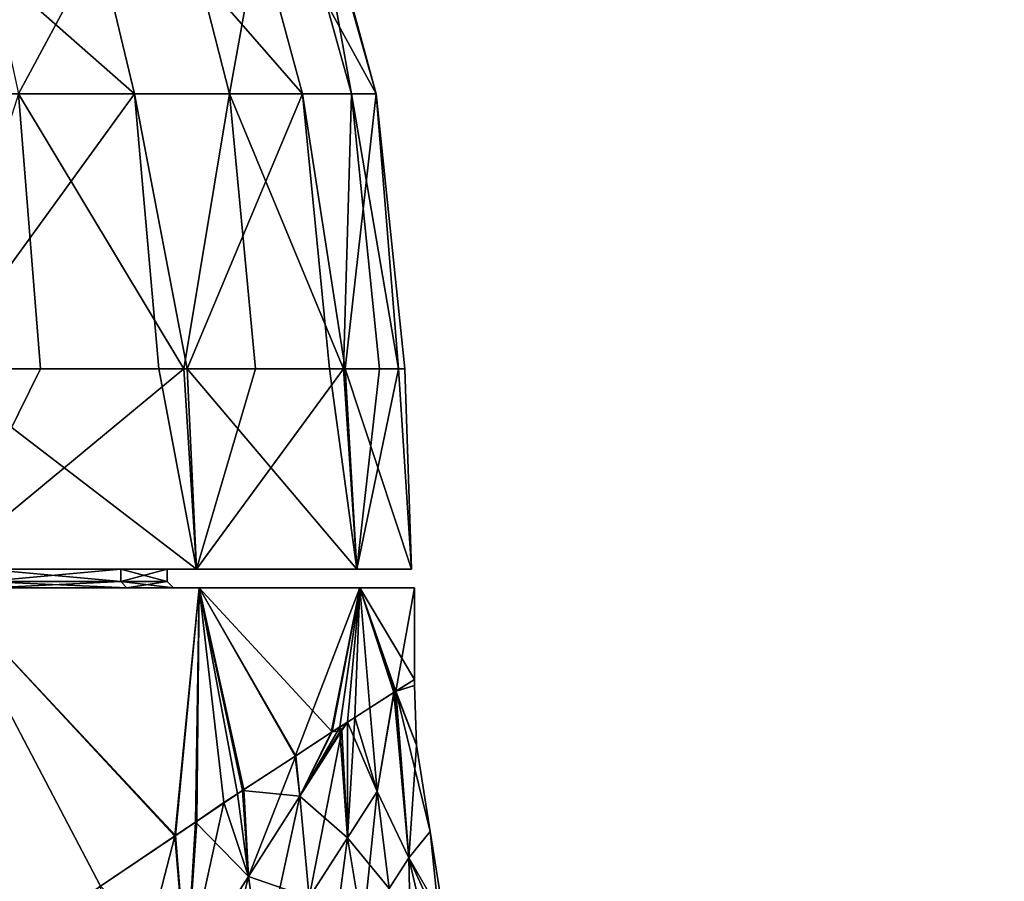
# Model space of a CAD drawing. Extents: x -26 to 219, y 0 to 209.
# Drawn here: x 20 to 36, y 120 to 134 of the extents above; entities that cross this region are included whole.
import ezdxf

# ---------------------------------------------------------------- set-up
doc = ezdxf.new("R2010")
doc.units = 0
doc.header["$MEASUREMENT"] = 0
doc.layers.get('0').update_dxf_attribs({"linetype": 'CONTINUOUS'})

msp = doc.modelspace()

# ---------------------------------------------------------------- linework, layer by layer
for points in [[(87.085, 135.435, 20.474), (31.667, 98.752, 19.207), (97.028, 140.281, 20.288)], [(97.028, 140.281, 20.288), (31.667, 98.752, 19.207), (99.028, 136.773, 19.616)], [(86.371, 136.866, -19.4), (33.174, 110.917, -20.146), (33.35, 111.134, -19.823)], [(33.225, 110.812, -20.367), (33.174, 110.917, -20.146), (86.371, 136.866, -19.4)], [(86.371, 136.866, 19.434), (33.381, 111.172, 19.764), (33.174, 110.917, 20.146)], [(33.225, 110.812, 20.367), (86.371, 136.866, 19.434), (33.174, 110.917, 20.146)], [(86.371, 136.866, -19.4), (33.226, 110.81, -20.372), (33.225, 110.812, -20.367)], [(33.225, 110.812, 20.367), (86.427, 136.76, 19.74), (86.371, 136.866, 19.434)], [(86.371, 136.866, -19.4), (86.427, 136.76, -19.74), (33.226, 110.81, -20.372)], [(33.35, 111.134, -19.823), (35.396, 113.639, -15.435), (86.371, 136.866, -19.4)], [(86.371, 136.866, 19.434), (35.396, 113.639, 15.435), (33.381, 111.172, 19.764)], [(86.371, 136.866, -19.4), (35.396, 113.639, -15.435), (36.011, 114.385, -13.79)], [(36.071, 114.459, 13.615), (35.396, 113.639, 15.435), (86.371, 136.866, 19.434)], [(17.408, 132.493, -18.538), (16.573, 136.8, -17.649), (21.472, 132.493, -13.626)], [(21.472, 132.493, -13.626), (16.573, 136.8, -17.649), (20.442, 136.8, -12.973)], [(19.594, 132.493, 16.21), (21.906, 136.8, 10.308), (18.654, 136.8, 15.432)], [(23.01, 132.493, 10.828), (21.906, 136.8, 10.308), (19.594, 132.493, 16.21)], [(21.472, 132.493, -13.626), (20.442, 136.8, -12.973), (24.186, 132.493, -7.858)], [(24.186, 132.493, -7.858), (20.442, 136.8, -12.973), (23.026, 136.8, -7.481)], [(23.01, 132.493, 10.828), (23.782, 136.8, 4.537), (21.906, 136.8, 10.308)], [(24.98, 132.493, 4.765), (23.782, 136.8, 4.537), (23.01, 132.493, 10.828)], [(23.026, 136.8, -7.481), (24.163, 136.8, -1.52), (25.38, 132.493, -1.597)], [(24.186, 132.493, -7.858), (23.026, 136.8, -7.481), (25.38, 132.493, -1.597)], [(24.98, 132.493, 4.765), (24.21, 136.8), (23.782, 136.8, 4.537)], [(25.38, 132.493, -1.597), (24.163, 136.8, -1.52), (24.21, 136.8)], [(25.38, 132.493, -1.597), (24.21, 136.8), (24.98, 132.493, 4.765)], [(99.028, 136.773, -19.616), (31.77, 98.597, -19.125), (31.655, 98.76, -19.195)], [(99.028, 136.773, -19.616), (31.655, 98.76, -19.195), (87.085, 135.435, -20.474)], [(31.667, 98.752, 19.207), (31.773, 98.578, 19.158), (99.028, 136.773, 19.616)], [(101.282, 133.31, -18.419), (31.77, 98.597, -19.125), (99.028, 136.773, -19.616)], [(99.028, 136.773, 19.616), (31.773, 98.578, 19.158), (101.282, 133.31, 18.419)], [(33.226, 110.81, 20.372), (86.427, 136.76, 19.74), (33.225, 110.812, 20.367)], [(86.427, 136.76, -19.74), (33.252, 110.756, -20.486), (33.226, 110.81, -20.372)], [(33.252, 110.757, 20.484), (86.427, 136.76, 19.74), (33.226, 110.81, 20.372)], [(86.427, 136.76, -19.74), (33.286, 110.687, -20.571), (33.252, 110.756, -20.486)], [(33.252, 110.757, 20.484), (86.522, 136.574, 20.019), (86.427, 136.76, 19.74)], [(33.317, 110.624, -20.648), (33.286, 110.687, -20.571), (86.427, 136.76, -19.74)], [(86.522, 136.574, -20.019), (33.317, 110.624, -20.648), (86.427, 136.76, -19.74)], [(33.286, 110.687, 20.571), (86.522, 136.574, 20.019), (33.252, 110.757, 20.484)], [(33.286, 110.687, 20.571), (33.358, 110.54, 20.753), (86.522, 136.574, 20.019)], [(33.36, 110.536, -20.756), (33.317, 110.624, -20.648), (86.522, 136.574, -20.019)], [(86.522, 136.574, 20.019), (33.358, 110.54, 20.753), (33.36, 110.536, 20.756)], [(33.363, 110.53, -20.763), (33.36, 110.536, -20.756), (86.522, 136.574, -20.019)], [(86.522, 136.574, 20.019), (33.36, 110.536, 20.756), (86.643, 136.334, 20.242)], [(86.522, 136.574, -20.019), (86.643, 136.334, -20.242), (33.363, 110.53, -20.763)], [(33.434, 110.386, 20.87), (86.643, 136.334, 20.242), (33.36, 110.536, 20.756)], [(33.363, 110.53, -20.763), (86.643, 136.334, -20.242), (33.433, 110.386, -20.869)], [(86.643, 136.334, -20.242), (33.451, 110.351, -20.895), (33.433, 110.386, -20.869)], [(86.782, 136.054, 20.397), (86.643, 136.334, 20.242), (33.434, 110.386, 20.87)], [(86.643, 136.334, -20.242), (33.498, 110.254, -20.966), (33.451, 110.351, -20.895)], [(33.548, 110.152, -21.006), (33.498, 110.254, -20.966), (86.643, 136.334, -20.242)], [(33.569, 110.108, -21.024), (33.548, 110.152, -21.006), (86.643, 136.334, -20.242)], [(86.643, 136.334, -20.242), (86.782, 136.054, -20.397), (33.569, 110.108, -21.024)], [(33.434, 110.386, 20.87), (33.451, 110.351, 20.896), (86.782, 136.054, 20.397)], [(33.451, 110.351, 20.896), (33.492, 110.266, 20.96), (86.782, 136.054, 20.397)], [(86.782, 136.054, 20.397), (33.492, 110.266, 20.96), (33.548, 110.152, 21.006)], [(86.782, 136.054, 20.397), (33.548, 110.152, 21.006), (33.641, 109.962, 21.084)], [(33.569, 110.108, -21.024), (86.782, 136.054, -20.397), (33.651, 109.941, -21.089)], [(33.641, 109.962, 21.084), (33.651, 109.94, 21.086), (86.782, 136.054, 20.397)], [(33.652, 109.939, -21.09), (33.651, 109.941, -21.089), (86.782, 136.054, -20.397)], [(86.782, 136.054, 20.397), (33.651, 109.94, 21.086), (86.932, 135.749, 20.476)], [(33.652, 109.939, -21.09), (86.782, 136.054, -20.397), (86.932, 135.749, -20.476)], [(33.651, 109.94, 21.086), (33.717, 109.806, 21.103), (86.932, 135.749, 20.476)], [(86.932, 135.749, -20.476), (33.717, 109.806, -21.103), (33.652, 109.939, -21.09)], [(86.932, 135.749, -20.476), (33.761, 109.717, -21.112), (33.717, 109.806, -21.103)], [(87.085, 135.435, 20.474), (86.932, 135.749, 20.476), (33.717, 109.806, 21.103)], [(33.815, 109.606, -21.123), (33.761, 109.717, -21.112), (86.932, 135.749, -20.476)], [(87.085, 135.435, -20.474), (33.815, 109.606, -21.123), (86.932, 135.749, -20.476)], [(87.085, 135.435, -20.474), (30.603, 100.253, -19.832), (29.324, 102.387, -20.367)], [(87.085, 135.435, -20.474), (29.324, 102.387, -20.367), (33.87, 109.494, -21.113)], [(33.87, 109.494, 21.113), (29.386, 102.463, 20.241), (87.085, 135.435, 20.474)], [(87.085, 135.435, 20.474), (29.386, 102.463, 20.241), (31.667, 98.752, 19.207)], [(31.655, 98.76, -19.195), (30.603, 100.253, -19.832), (87.085, 135.435, -20.474)], [(87.085, 135.435, 20.474), (33.717, 109.806, 21.103), (33.761, 109.717, 21.113)], [(33.802, 109.633, 21.124), (87.085, 135.435, 20.474), (33.761, 109.717, 21.113)], [(33.87, 109.494, 21.113), (87.085, 135.435, 20.474), (33.802, 109.633, 21.124)], [(33.87, 109.494, -21.113), (33.815, 109.606, -21.123), (87.085, 135.435, -20.474)], [(33.166, 96.617, -18.28), (31.77, 98.597, -19.125), (101.282, 133.31, -18.419)], [(31.773, 98.578, 19.158), (31.978, 98.245, 19.065), (101.282, 133.31, 18.419)], [(101.282, 133.31, 18.419), (31.978, 98.245, 19.065), (34.098, 95.487, 17.391)], [(101.282, 133.31, -18.419), (34.098, 95.436, -17.484), (33.166, 96.617, -18.28)], [(101.282, 133.31, -18.419), (34.217, 95.286, -17.383), (34.098, 95.436, -17.484)], [(101.282, 133.31, 18.419), (34.098, 95.487, 17.391), (103.516, 130.238, 16.737)], [(103.516, 130.238, -16.737), (34.217, 95.286, -17.383), (101.282, 133.31, -18.419)], [(21.472, 132.493, -13.626), (18.241, 128.041, -18.253), (17.408, 132.493, -18.538)], [(18.178, 128.041, 18.17), (19.951, 128.041, 16.505), (19.594, 132.493, 16.21)], [(21.472, 132.493, -13.626), (21.863, 128.041, -13.874), (18.241, 128.041, -18.253)], [(19.594, 132.493, 16.21), (19.951, 128.041, 16.505), (22.271, 128.041, 12.849)], [(19.594, 132.493, 16.21), (22.271, 128.041, 12.849), (23.01, 132.493, 10.828)], [(24.186, 132.493, -7.858), (22.322, 128.041, -12.898), (21.472, 132.493, -13.626)], [(22.322, 128.041, -12.898), (21.863, 128.041, -13.874), (21.472, 132.493, -13.626)], [(22.271, 128.041, 12.849), (23.429, 128.041, 11.025), (23.01, 132.493, 10.828)], [(24.186, 132.493, -7.858), (24.626, 128.041, -8.002), (22.322, 128.041, -12.898)], [(23.01, 132.493, 10.828), (23.429, 128.041, 11.025), (24.851, 128.041, 6.65)], [(23.01, 132.493, 10.828), (24.851, 128.041, 6.65), (24.98, 132.493, 4.765)], [(25.38, 132.493, -1.597), (24.879, 128.041, -6.676), (24.186, 132.493, -7.858)], [(24.879, 128.041, -6.676), (24.626, 128.041, -8.002), (24.186, 132.493, -7.858)], [(24.851, 128.041, 6.65), (25.435, 128.041, 4.852), (24.98, 132.493, 4.765)], [(25.38, 132.493, -1.597), (25.842, 128.041, -1.626), (24.879, 128.041, -6.676)], [(24.98, 132.493, 4.765), (25.435, 128.041, 4.852), (25.741, 128.041, -0.01)], [(24.98, 132.493, 4.765), (25.741, 128.041, -0.01), (25.38, 132.493, -1.597)], [(25.741, 128.041, -0.01), (25.842, 128.041, -1.626), (25.38, 132.493, -1.597)], [(103.516, 130.238, 16.737), (34.098, 95.487, 17.391), (34.217, 95.332, 17.297)], [(103.516, 130.238, -16.737), (35.738, 93.358, -16.084), (34.217, 95.286, -17.383)], [(103.516, 130.238, 16.737), (34.217, 95.332, 17.297), (35.689, 93.417, 16.134)], [(18.349, 124.8, 18.349), (19.951, 128.041, 16.505), (18.178, 128.041, 18.17)], [(22.473, 124.8, -12.975), (18.349, 124.8, -18.349), (18.241, 128.041, -18.253)], [(18.241, 128.041, -18.253), (21.863, 128.041, -13.874), (22.473, 124.8, -12.975)], [(22.473, 124.8, 12.975), (22.271, 128.041, 12.849), (18.349, 124.8, 18.349)], [(18.349, 124.8, 18.349), (22.271, 128.041, 12.849), (19.951, 128.041, 16.505)], [(22.473, 124.8, -12.975), (21.863, 128.041, -13.874), (22.322, 128.041, -12.898)], [(22.473, 124.8, 12.975), (23.429, 128.041, 11.025), (22.271, 128.041, 12.849)], [(22.473, 124.8, -12.975), (22.322, 128.041, -12.898), (25.066, 124.8, -6.716)], [(25.066, 124.8, -6.716), (22.322, 128.041, -12.898), (24.626, 128.041, -8.002)], [(22.473, 124.8, 12.975), (25.066, 124.8, 6.716), (24.851, 128.041, 6.65)], [(24.851, 128.041, 6.65), (23.429, 128.041, 11.025), (22.473, 124.8, 12.975)], [(25.066, 124.8, -6.716), (24.626, 128.041, -8.002), (24.879, 128.041, -6.676)], [(25.066, 124.8, 6.716), (25.435, 128.041, 4.852), (24.851, 128.041, 6.65)], [(25.95, 124.8), (25.066, 124.8, -6.716), (24.879, 128.041, -6.676)], [(24.879, 128.041, -6.676), (25.842, 128.041, -1.626), (25.95, 124.8)], [(25.95, 124.8), (25.741, 128.041, -0.01), (25.066, 124.8, 6.716)], [(25.066, 124.8, 6.716), (25.741, 128.041, -0.01), (25.435, 128.041, 4.852)], [(25.95, 124.8), (25.842, 128.041, -1.626), (25.741, 128.041, -0.01)], [(19.053, 124.8, 11), (22.473, 124.8, 12.975), (15.556, 124.8, 15.556)], [(15.556, 124.8, 15.556), (22.473, 124.8, 12.975), (18.349, 124.8, 18.349)], [(19.053, 124.8, -11), (18.349, 124.8, -18.349), (22.473, 124.8, -12.975)], [(21.25, 124.8, 5.694), (25.066, 124.8, 6.716), (19.053, 124.8, 11)], [(19.053, 124.8, 11), (25.066, 124.8, 6.716), (22.473, 124.8, 12.975)], [(19.053, 124.8, -11), (22.473, 124.8, -12.975), (21.25, 124.8, -5.694)], [(21.25, 124.6, 5.694), (21.25, 124.8, 5.694), (19.053, 124.8, 11)], [(21.25, 124.6, 5.694), (19.053, 124.8, 11), (19.053, 124.6, 11)], [(19.053, 124.6, -11), (19.053, 124.8, -11), (21.25, 124.8, -5.694)], [(19.053, 124.6, -11), (21.25, 124.8, -5.694), (21.25, 124.6, -5.694)], [(21.25, 124.8, -5.694), (22.473, 124.8, -12.975), (25.066, 124.8, -6.716)], [(21.25, 124.8, -5.694), (25.066, 124.8, -6.716), (22, 124.8, 0)], [(22, 124.8, 0), (25.95, 124.8), (21.25, 124.8, 5.694)], [(21.25, 124.8, 5.694), (25.95, 124.8), (25.066, 124.8, 6.716)], [(21.25, 124.6, -5.694), (22, 124.8, 0), (22, 124.6, 0)], [(22, 124.6, 0), (22, 124.8, 0), (21.25, 124.8, 5.694)], [(22, 124.6, 0), (21.25, 124.8, 5.694), (21.25, 124.6, 5.694)], [(21.25, 124.6, -5.694), (21.25, 124.8, -5.694), (22, 124.8, 0)], [(22, 124.8, 0), (25.066, 124.8, -6.716), (25.95, 124.8)], [(19.139, 124.5, -11.05), (19.053, 124.6, -11), (21.347, 124.5, -5.72)], [(21.347, 124.5, -5.72), (19.053, 124.6, -11), (21.25, 124.6, -5.694)], [(19.139, 124.5, 11.05), (21.25, 124.6, 5.694), (19.053, 124.6, 11)], [(21.347, 124.5, 5.72), (21.25, 124.6, 5.694), (19.139, 124.5, 11.05)], [(21.347, 124.5, -5.72), (21.25, 124.6, -5.694), (22.1, 124.5, 0)], [(22.1, 124.5, 0), (21.25, 124.6, -5.694), (22, 124.6, 0)], [(21.347, 124.5, 5.72), (22, 124.6, 0), (21.25, 124.6, 5.694)], [(22.1, 124.5, 0), (22, 124.6, 0), (21.347, 124.5, 5.72)], [(19.139, 124.5, -11.05), (22.517, 124.5, -13), (15.627, 124.5, -15.627)], [(15.627, 124.5, -15.627), (22.517, 124.5, -13), (18.385, 124.5, -18.385)], [(19.139, 124.5, 11.05), (18.385, 124.5, 18.385), (22.517, 124.5, 13)], [(20.923, 119.672, -15.435), (18.385, 124.5, -18.385), (22.122, 120.482, -13.499)], [(22.122, 120.482, -13.499), (18.385, 124.5, -18.385), (22.517, 124.5, -13)], [(20.923, 119.672, -15.435), (19.227, 118.458, -17.393), (18.385, 124.5, -18.385)], [(19.227, 118.457, 17.393), (20.923, 119.672, 15.435), (18.385, 124.5, 18.385)], [(18.385, 124.5, 18.385), (20.923, 119.672, 15.435), (22.135, 120.493, 13.517)], [(18.385, 124.5, 18.385), (22.135, 120.493, 13.517), (22.517, 124.5, 13)], [(19.139, 124.5, 11.05), (22.517, 124.5, 13), (21.347, 124.5, 5.72)], [(21.347, 124.5, -5.72), (25.114, 124.5, -6.729), (19.139, 124.5, -11.05)], [(19.139, 124.5, -11.05), (25.114, 124.5, -6.729), (22.517, 124.5, -13)], [(21.347, 124.5, 5.72), (22.517, 124.5, 13), (25.114, 124.5, 6.729)], [(21.347, 124.5, 5.72), (25.114, 124.5, 6.729), (22.1, 124.5, 0)], [(22.1, 124.5, 0), (26, 124.5, 0), (21.347, 124.5, -5.72)], [(21.347, 124.5, -5.72), (26, 124.5, 0), (25.114, 124.5, -6.729)], [(22.1, 124.5, 0), (25.114, 124.5, 6.729), (26, 124.5, 0)], [(22.517, 124.5, -13), (22.455, 120.707, -12.962), (22.122, 120.482, -13.499)], [(22.517, 124.5, 13), (22.135, 120.493, 13.517), (22.478, 120.725, 12.976)], [(22.517, 124.5, -13), (23.138, 121.168, -11.86), (22.455, 120.707, -12.962)], [(22.517, 124.5, 13), (22.478, 120.725, 12.976), (22.918, 121.024, 12.279)], [(23.241, 121.236, -11.613), (23.138, 121.168, -11.86), (22.517, 124.5, -13)], [(25.114, 124.5, -6.729), (24.667, 122.167, -8.218), (22.517, 124.5, -13)], [(22.517, 124.5, -13), (24.667, 122.167, -8.218), (24.078, 121.782, -9.621)], [(22.517, 124.5, -13), (24.078, 121.782, -9.621), (23.241, 121.236, -11.613)], [(22.918, 121.024, 12.279), (23.216, 121.219, 11.588), (22.517, 124.5, 13)], [(22.517, 124.5, 13), (23.216, 121.219, 11.588), (24.07, 121.776, 9.611)], [(22.517, 124.5, 13), (24.07, 121.776, 9.611), (25.114, 124.5, 6.729)], [(25.114, 124.5, 6.729), (24.07, 121.776, 9.611), (24.654, 122.158, 8.257)], [(25.114, 124.5, 6.729), (24.654, 122.158, 8.257), (24.791, 122.246, 7.701)], [(25.114, 124.5, -6.729), (24.794, 122.248, -7.703), (24.667, 122.167, -8.218)], [(24.791, 122.246, 7.701), (24.919, 122.328, 7.18), (25.114, 124.5, 6.729)], [(24.918, 122.327, -7.195), (24.794, 122.248, -7.703), (25.114, 124.5, -6.729)], [(25.114, 124.5, -6.729), (25.037, 122.403, -6.71), (24.918, 122.327, -7.195)], [(25.114, 124.5, 6.729), (24.919, 122.328, 7.18), (25.035, 122.402, 6.71)], [(25.114, 124.5, 6.729), (25.035, 122.402, 6.71), (25.276, 122.557, 5.728)], [(25.114, 124.5, -6.729), (25.278, 122.558, -5.729), (25.037, 122.403, -6.71)], [(25.668, 122.807, -4.143), (25.278, 122.558, -5.729), (25.114, 124.5, -6.729)], [(25.276, 122.557, 5.728), (25.672, 122.81, 4.12), (25.114, 124.5, 6.729)], [(25.114, 124.5, 6.729), (25.672, 122.81, 4.12), (25.696, 122.825, 3.81)], [(25.114, 124.5, 6.729), (25.696, 122.825, 3.81), (26, 124.5, 0)], [(26, 124.5, 0), (26, 123.017, 0), (25.114, 124.5, -6.729)], [(25.114, 124.5, -6.729), (26, 123.017, 0), (25.695, 122.824, -3.81)], [(25.114, 124.5, -6.729), (25.695, 122.824, -3.81), (25.668, 122.807, -4.143)], [(26, 124.5, 0), (25.696, 122.825, 3.81), (26, 123.017, 0)], [(25.695, 122.824, -3.81), (26, 123.017, 0), (26, 122.921, 0)], [(25.696, 122.825, 3.81), (26, 122.921, 0), (26, 123.017, 0)], [(25.695, 122.824, -3.81), (25.909, 120.13, -3.813), (25.668, 122.807, -4.143)], [(25.696, 122.825, 3.81), (25.672, 122.81, 4.12), (25.909, 120.13, 3.813)], [(26, 122.921, 0), (26.031, 121.954, 0), (25.695, 122.824, -3.81)], [(25.695, 122.824, -3.81), (26.031, 121.954, 0), (25.909, 120.13, -3.813)], [(25.696, 122.825, 3.81), (26.031, 121.954, 0), (26, 122.921, 0)], [(26.254, 120.556, 0), (26.031, 121.954, 0), (25.696, 122.825, 3.81)], [(25.696, 122.825, 3.81), (25.909, 120.13, 3.813), (26.254, 120.556, 0)], [(25.672, 122.81, 4.12), (25.276, 122.557, 5.728), (25.395, 121.203, 5.767)], [(25.668, 122.807, -4.143), (25.395, 121.203, -5.767), (25.278, 122.558, -5.729)], [(25.909, 120.13, 3.813), (25.672, 122.81, 4.12), (25.395, 121.203, 5.767)], [(25.668, 122.807, -4.143), (25.909, 120.13, -3.813), (25.395, 121.203, -5.767)], [(25.395, 121.203, 5.767), (25.276, 122.557, 5.728), (25.035, 122.402, 6.71)], [(25.278, 122.558, -5.729), (25.395, 121.203, -5.767), (25.037, 122.403, -6.71)], [(25.395, 121.203, 5.767), (25.035, 122.402, 6.71), (24.914, 120.452, 7.72)], [(24.914, 120.452, 7.72), (25.035, 122.402, 6.71), (24.919, 122.328, 7.18)], [(25.037, 122.403, -6.71), (25.395, 121.203, -5.767), (24.918, 122.327, -7.195)], [(24.791, 122.246, 7.701), (24.654, 122.158, 8.257), (24.147, 121.13, 9.673)], [(24.792, 122.168, 7.698), (24.791, 122.246, 7.701), (24.147, 121.13, 9.673)], [(24.147, 121.13, -9.673), (24.667, 122.167, -8.218), (24.827, 122.192, -7.72)], [(24.827, 122.192, -7.72), (24.298, 119.49, -9.673), (24.147, 121.13, -9.673)], [(24.827, 122.192, -7.72), (24.914, 120.452, -7.72), (24.298, 119.49, -9.673)], [(24.827, 122.192, -7.72), (24.667, 122.167, -8.218), (24.794, 122.248, -7.703)], [(24.919, 122.328, 7.18), (24.791, 122.246, 7.701), (24.792, 122.168, 7.698)], [(24.914, 120.452, 7.72), (24.919, 122.328, 7.18), (24.792, 122.168, 7.698)], [(24.827, 122.192, -7.72), (24.794, 122.248, -7.703), (24.918, 122.327, -7.195)], [(24.918, 122.327, -7.195), (24.914, 120.452, -7.72), (24.827, 122.192, -7.72)], [(24.918, 122.327, -7.195), (25.395, 121.203, -5.767), (24.914, 120.452, -7.72)], [(24.147, 121.13, 9.673), (24.654, 122.158, 8.257), (24.07, 121.776, 9.611)], [(24.147, 121.13, -9.673), (24.078, 121.782, -9.621), (24.667, 122.167, -8.218)], [(24.792, 122.168, 7.698), (24.147, 121.13, 9.673), (24.914, 120.452, 7.72)], [(26.031, 121.954, 0), (26.254, 120.556, 0), (25.909, 120.13, -3.813)], [(24.147, 121.13, 9.673), (24.07, 121.776, 9.611), (23.216, 121.219, 11.588)], [(23.314, 119.83, -11.627), (23.241, 121.236, -11.613), (24.078, 121.782, -9.621)], [(23.314, 119.83, -11.627), (24.078, 121.782, -9.621), (24.147, 121.13, -9.673)], [(23.138, 121.168, -11.86), (23.241, 121.236, -11.613), (23.314, 119.83, -11.627)], [(23.138, 121.168, -11.86), (23.314, 119.83, -11.627), (22.455, 120.707, -12.962)], [(23.216, 121.219, 11.588), (22.918, 121.024, 12.279), (23.314, 119.83, 11.627)], [(23.314, 119.83, 11.627), (24.147, 121.13, 9.673), (23.216, 121.219, 11.588)], [(24.147, 121.13, -9.673), (23.532, 118.294, -11.626), (23.314, 119.83, -11.627)], [(24.298, 119.49, 9.673), (24.147, 121.13, 9.673), (23.314, 119.83, 11.627)], [(24.147, 121.13, -9.673), (24.298, 119.49, -9.673), (23.532, 118.294, -11.626)], [(24.914, 120.452, 7.72), (24.147, 121.13, 9.673), (24.298, 119.49, 9.673)], [(25.162, 118.963, -7.72), (24.914, 120.452, -7.72), (25.395, 121.203, -5.767)], [(25.593, 119.636, 5.767), (25.395, 121.203, 5.767), (24.914, 120.452, 7.72)], [(25.162, 118.963, -7.72), (25.395, 121.203, -5.767), (25.593, 119.636, -5.767)], [(25.593, 119.636, -5.767), (25.395, 121.203, -5.767), (25.909, 120.13, -3.813)], [(25.909, 120.13, 3.813), (25.395, 121.203, 5.767), (25.593, 119.636, 5.767)], [(22.918, 121.024, 12.279), (22.478, 120.725, 12.976), (22.31, 118.263, 13.58)], [(23.314, 119.83, 11.627), (22.918, 121.024, 12.279), (22.31, 118.263, 13.58)], [(22.455, 120.707, -12.962), (22.31, 118.263, -13.58), (22.122, 120.482, -13.499)], [(22.31, 118.263, 13.58), (22.478, 120.725, 12.976), (22.135, 120.493, 13.517)], [(22.455, 120.707, -12.962), (23.314, 119.83, -11.627), (22.31, 118.263, -13.58)], [(22.31, 118.263, 13.58), (22.135, 120.493, 13.517), (20.923, 119.672, 15.435)], [(22.122, 120.482, -13.499), (21.189, 116.866, -15.435), (20.923, 119.672, -15.435)], [(22.122, 120.482, -13.499), (22.31, 118.263, -13.58), (21.189, 116.866, -15.435)], [(24.605, 118.092, -9.673), (24.298, 119.49, -9.673), (24.914, 120.452, -7.72)], [(24.914, 120.452, 7.72), (24.298, 119.49, 9.673), (25.162, 118.963, 7.72)], [(24.605, 118.092, -9.673), (24.914, 120.452, -7.72), (25.162, 118.963, -7.72)], [(25.593, 119.636, 5.767), (24.914, 120.452, 7.72), (25.162, 118.963, 7.72)], [(25.909, 120.13, -3.813), (26.254, 120.556, 0), (26.481, 119.138, 0)], [(26.254, 120.556, 0), (25.909, 120.13, 3.813), (26.41, 119.037, 1.86)], [(26.254, 120.556, 0), (26.41, 119.037, 1.86), (26.481, 119.138, 0)], [(25.593, 119.636, -5.767), (25.909, 120.13, -3.813), (26.229, 118.753, -3.813)], [(25.946, 118.311, 5.766), (25.909, 120.13, 3.813), (25.593, 119.636, 5.767)], [(25.909, 120.13, -3.813), (26.481, 119.138, 0), (26.41, 119.037, -1.86)], [(26.229, 118.753, -3.813), (25.909, 120.13, -3.813), (26.41, 119.037, -1.86)], [(26.229, 118.753, 3.813), (26.41, 119.037, 1.86), (25.909, 120.13, 3.813)], [(26.229, 118.753, 3.813), (25.909, 120.13, 3.813), (25.946, 118.311, 5.766)], [(23.314, 119.83, -11.627), (22.581, 116.809, -13.58), (22.31, 118.263, -13.58)], [(23.314, 119.83, 11.627), (22.31, 118.263, 13.58), (23.532, 118.294, 11.626)], [(23.314, 119.83, -11.627), (23.532, 118.294, -11.626), (22.581, 116.809, -13.58)], [(23.532, 118.294, 11.626), (24.298, 119.49, 9.673), (23.314, 119.83, 11.627)]]:
    msp.add_3dface(points)

doc.saveas('drawing.dxf')
